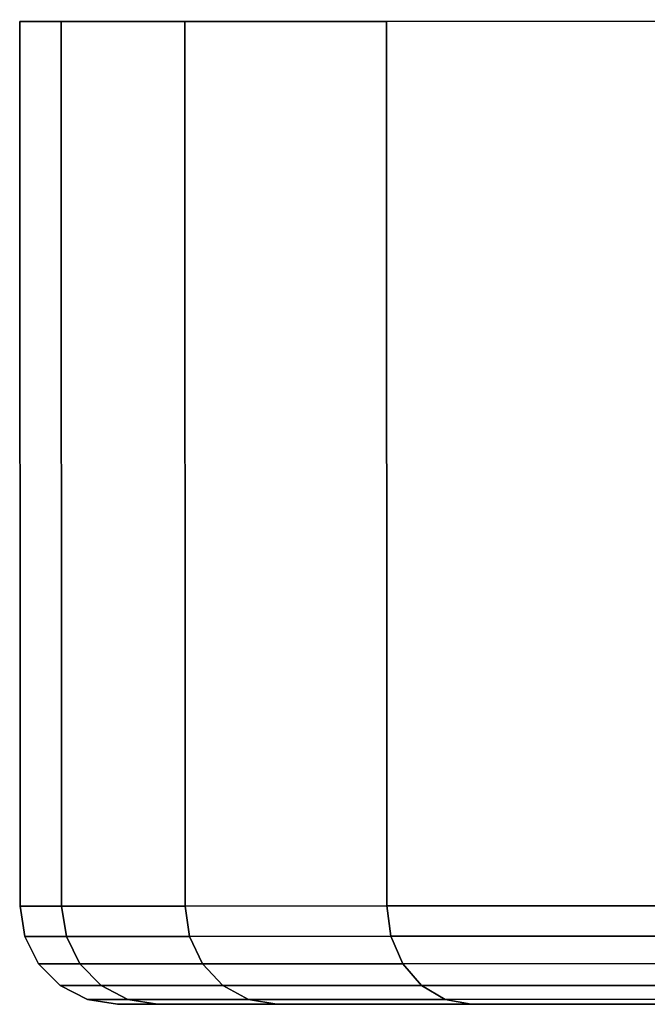
# Model space of a CAD drawing. Extents: x -0.333 to 0.233, y -0.087 to 0.
# Drawn here: x -0.333 to -0.326, y -0.012 to 0 of the extents above; entities that cross this region are included whole.
import ezdxf

# ---------------------------------------------------------------- set-up
doc = ezdxf.new("R2010")
doc.units = 0
doc.layers.add('L5_BASIS_FARBE', color=7, linetype='CONTINUOUS')

msp = doc.modelspace()

# ---------------------------------------------------------------- linework, layer by layer
at = {"layer": 'L5_BASIS_FARBE', "color": 8}
for points, invisible_edges in [([(-0.332871, -0.000011, 0.0276), (-0.267085, 0.000011, 0.0276), (-0.333378, -0.000012, 0.0334), (-0.332871, -0.000011, 0.0276)], 11), ([(-0.333378, -0.000012, 0.0334), (-0.267085, 0.000011, 0.0276), (-0.266578, 0.000011, 0.0334), (-0.333378, -0.000012, 0.0334)], 13), ([(-0.333378, -0.000012, 0.0334), (-0.266578, 0.000011, 0.0334), (-0.332871, -0.000011, 0.0392), (-0.333378, -0.000012, 0.0334)], 11), ([(-0.331364, -0.000011, 0.021977), (-0.268592, 0.000011, 0.021977), (-0.332871, -0.000011, 0.0276), (-0.331364, -0.000011, 0.021977)], 11), ([(-0.332871, -0.000011, 0.0276), (-0.268592, 0.000011, 0.021977), (-0.267085, 0.000011, 0.0276), (-0.332871, -0.000011, 0.0276)], 13), ([(-0.332871, -0.000011, 0.0392), (-0.266578, 0.000011, 0.0334), (-0.267085, 0.000011, 0.0392), (-0.332871, -0.000011, 0.0392)], 13), ([(-0.332871, -0.000011, 0.0392), (-0.267085, 0.000011, 0.0392), (-0.331364, -0.000011, 0.044823), (-0.332871, -0.000011, 0.0392)], 11), ([(-0.331364, -0.000011, 0.021977), (-0.271053, 0.00001, 0.0167), (-0.268592, 0.000011, 0.021977), (-0.331364, -0.000011, 0.021977)], 13), ([(-0.331364, -0.000011, 0.044823), (-0.267085, 0.000011, 0.0392), (-0.268592, 0.000011, 0.044823), (-0.331364, -0.000011, 0.044823)], 13), ([(-0.331364, -0.000011, 0.044823), (-0.268592, 0.000011, 0.044823), (-0.328903, -0.00001, 0.0501), (-0.331364, -0.000011, 0.044823)], 11), ([(-0.328903, -0.00001, 0.0167), (-0.271053, 0.00001, 0.0167), (-0.331364, -0.000011, 0.021977), (-0.328903, -0.00001, 0.0167)], 11), ([(-0.328903, -0.00001, 0.0501), (-0.268592, 0.000011, 0.044823), (-0.271053, 0.00001, 0.0501), (-0.328903, -0.00001, 0.0501)], 13), ([(-0.328903, -0.00001, 0.0167), (-0.274392, 0.000009, 0.011931), (-0.271053, 0.00001, 0.0167), (-0.328903, -0.00001, 0.0167)], 13), ([(-0.328903, -0.00001, 0.0501), (-0.271053, 0.00001, 0.0501), (-0.325564, -0.000009, 0.054869), (-0.328903, -0.00001, 0.0501)], 11), ([(-0.325564, -0.000009, 0.011931), (-0.274392, 0.000009, 0.011931), (-0.328903, -0.00001, 0.0167), (-0.325564, -0.000009, 0.011931)], 11), ([(-0.332867, -0.010811, 0.0392), (-0.333378, -0.000012, 0.0334), (-0.332871, -0.000011, 0.0392), (-0.332867, -0.010811, 0.0392)], 9), ([(-0.333378, -0.000012, 0.0334), (-0.332867, -0.010811, 0.0276), (-0.332871, -0.000011, 0.0276), (-0.333378, -0.000012, 0.0334)], 9), ([(-0.333378, -0.000012, 0.0334), (-0.332867, -0.010811, 0.0392), (-0.333374, -0.010812, 0.0334), (-0.333378, -0.000012, 0.0334)], 9), ([(-0.332867, -0.010811, 0.0276), (-0.333378, -0.000012, 0.0334), (-0.333374, -0.010812, 0.0334), (-0.332867, -0.010811, 0.0276)], 9), ([(-0.332871, -0.000011, 0.0392), (-0.33136, -0.010811, 0.044823), (-0.332867, -0.010811, 0.0392), (-0.332871, -0.000011, 0.0392)], 9), ([(-0.33136, -0.010811, 0.044823), (-0.332871, -0.000011, 0.0392), (-0.331364, -0.000011, 0.044823), (-0.33136, -0.010811, 0.044823)], 9), ([(-0.33136, -0.010811, 0.021977), (-0.332871, -0.000011, 0.0276), (-0.332867, -0.010811, 0.0276), (-0.33136, -0.010811, 0.021977)], 9), ([(-0.332871, -0.000011, 0.0276), (-0.33136, -0.010811, 0.021977), (-0.331364, -0.000011, 0.021977), (-0.332871, -0.000011, 0.0276)], 9), ([(-0.328899, -0.01081, 0.0501), (-0.331364, -0.000011, 0.044823), (-0.328903, -0.00001, 0.0501), (-0.328899, -0.01081, 0.0501)], 9), ([(-0.331364, -0.000011, 0.021977), (-0.328899, -0.01081, 0.0167), (-0.328903, -0.00001, 0.0167), (-0.331364, -0.000011, 0.021977)], 9), ([(-0.331364, -0.000011, 0.044823), (-0.328899, -0.01081, 0.0501), (-0.33136, -0.010811, 0.044823), (-0.331364, -0.000011, 0.044823)], 9), ([(-0.328899, -0.01081, 0.0167), (-0.331364, -0.000011, 0.021977), (-0.33136, -0.010811, 0.021977), (-0.328899, -0.01081, 0.0167)], 9), ([(-0.32556, -0.010809, 0.054869), (-0.328903, -0.00001, 0.0501), (-0.325564, -0.000009, 0.054869), (-0.32556, -0.010809, 0.054869)], 9), ([(-0.328903, -0.00001, 0.0167), (-0.32556, -0.010809, 0.011931), (-0.325564, -0.000009, 0.011931), (-0.328903, -0.00001, 0.0167)], 9), ([(-0.328903, -0.00001, 0.0501), (-0.32556, -0.010809, 0.054869), (-0.328899, -0.01081, 0.0501), (-0.328903, -0.00001, 0.0501)], 9), ([(-0.32556, -0.010809, 0.011931), (-0.328903, -0.00001, 0.0167), (-0.328899, -0.01081, 0.0167), (-0.32556, -0.010809, 0.011931)], 9), ([(-0.332809, -0.011182, 0.03919), (-0.333374, -0.010812, 0.0334), (-0.332867, -0.010811, 0.0392), (-0.332809, -0.011182, 0.03919)], 9), ([(-0.333374, -0.010812, 0.0334), (-0.332809, -0.011182, 0.02761), (-0.332867, -0.010811, 0.0276), (-0.333374, -0.010812, 0.0334)], 9), ([(-0.333374, -0.010812, 0.0334), (-0.332809, -0.011182, 0.03919), (-0.333316, -0.011183, 0.0334), (-0.333374, -0.010812, 0.0334)], 9), ([(-0.332809, -0.011182, 0.02761), (-0.333374, -0.010812, 0.0334), (-0.333316, -0.011183, 0.0334), (-0.332809, -0.011182, 0.02761)], 9), ([(-0.332867, -0.010811, 0.0392), (-0.331305, -0.011182, 0.044804), (-0.332809, -0.011182, 0.03919), (-0.332867, -0.010811, 0.0392)], 9), ([(-0.331305, -0.011182, 0.044804), (-0.332867, -0.010811, 0.0392), (-0.33136, -0.010811, 0.044823), (-0.331305, -0.011182, 0.044804)], 9), ([(-0.331305, -0.011182, 0.021996), (-0.332867, -0.010811, 0.0276), (-0.332809, -0.011182, 0.02761), (-0.331305, -0.011182, 0.021996)], 9), ([(-0.332867, -0.010811, 0.0276), (-0.331305, -0.011182, 0.021996), (-0.33136, -0.010811, 0.021977), (-0.332867, -0.010811, 0.0276)], 9), ([(-0.328849, -0.011181, 0.050071), (-0.33136, -0.010811, 0.044823), (-0.328899, -0.01081, 0.0501), (-0.328849, -0.011181, 0.050071)], 9), ([(-0.33136, -0.010811, 0.021977), (-0.328849, -0.011181, 0.016729), (-0.328899, -0.01081, 0.0167), (-0.33136, -0.010811, 0.021977)], 9), ([(-0.33136, -0.010811, 0.044823), (-0.328849, -0.011181, 0.050071), (-0.331305, -0.011182, 0.044804), (-0.33136, -0.010811, 0.044823)], 9), ([(-0.328849, -0.011181, 0.016729), (-0.33136, -0.010811, 0.021977), (-0.331305, -0.011182, 0.021996), (-0.328849, -0.011181, 0.016729)], 9), ([(-0.325515, -0.01118, 0.054832), (-0.328899, -0.01081, 0.0501), (-0.32556, -0.010809, 0.054869), (-0.325515, -0.01118, 0.054832)], 9), ([(-0.328899, -0.01081, 0.0167), (-0.325515, -0.01118, 0.011968), (-0.32556, -0.010809, 0.011931), (-0.328899, -0.01081, 0.0167)], 9), ([(-0.328899, -0.01081, 0.0501), (-0.325515, -0.01118, 0.054832), (-0.328849, -0.011181, 0.050071), (-0.328899, -0.01081, 0.0501)], 9), ([(-0.325515, -0.01118, 0.011968), (-0.328899, -0.01081, 0.0167), (-0.328849, -0.011181, 0.016729), (-0.325515, -0.01118, 0.011968)], 9), ([(-0.325386, -0.011514, 0.054723), (-0.328849, -0.011181, 0.050071), (-0.325515, -0.01118, 0.054832), (-0.325386, -0.011514, 0.054723)], 9), ([(-0.328849, -0.011181, 0.016729), (-0.325386, -0.011514, 0.012077), (-0.325515, -0.01118, 0.011968), (-0.328849, -0.011181, 0.016729)], 9), ([(-0.332643, -0.011516, 0.03916), (-0.333316, -0.011183, 0.0334), (-0.332809, -0.011182, 0.03919), (-0.332643, -0.011516, 0.03916)], 9), ([(-0.333316, -0.011183, 0.0334), (-0.332643, -0.011516, 0.02764), (-0.332809, -0.011182, 0.02761), (-0.333316, -0.011183, 0.0334)], 9), ([(-0.333316, -0.011183, 0.0334), (-0.332643, -0.011516, 0.03916), (-0.333147, -0.011517, 0.0334), (-0.333316, -0.011183, 0.0334)], 9), ([(-0.332643, -0.011516, 0.02764), (-0.333316, -0.011183, 0.0334), (-0.333147, -0.011517, 0.0334), (-0.332643, -0.011516, 0.02764)], 9), ([(-0.332809, -0.011182, 0.03919), (-0.331146, -0.011516, 0.044746), (-0.332643, -0.011516, 0.03916), (-0.332809, -0.011182, 0.03919)], 9), ([(-0.331146, -0.011516, 0.044746), (-0.332809, -0.011182, 0.03919), (-0.331305, -0.011182, 0.044804), (-0.331146, -0.011516, 0.044746)], 9), ([(-0.331146, -0.011516, 0.022054), (-0.332809, -0.011182, 0.02761), (-0.332643, -0.011516, 0.02764), (-0.331146, -0.011516, 0.022054)], 9), ([(-0.332809, -0.011182, 0.02761), (-0.331146, -0.011516, 0.022054), (-0.331305, -0.011182, 0.021996), (-0.332809, -0.011182, 0.02761)], 9), ([(-0.328703, -0.011515, 0.049986), (-0.331305, -0.011182, 0.044804), (-0.328849, -0.011181, 0.050071), (-0.328703, -0.011515, 0.049986)], 9), ([(-0.331305, -0.011182, 0.021996), (-0.328703, -0.011515, 0.016814), (-0.328849, -0.011181, 0.016729), (-0.331305, -0.011182, 0.021996)], 9), ([(-0.331305, -0.011182, 0.044804), (-0.328703, -0.011515, 0.049986), (-0.331146, -0.011516, 0.044746), (-0.331305, -0.011182, 0.044804)], 9), ([(-0.328703, -0.011515, 0.016814), (-0.331305, -0.011182, 0.021996), (-0.331146, -0.011516, 0.022054), (-0.328703, -0.011515, 0.016814)], 9), ([(-0.328849, -0.011181, 0.050071), (-0.325386, -0.011514, 0.054723), (-0.328703, -0.011515, 0.049986), (-0.328849, -0.011181, 0.050071)], 9), ([(-0.325386, -0.011514, 0.012077), (-0.328849, -0.011181, 0.016729), (-0.328703, -0.011515, 0.016814), (-0.325386, -0.011514, 0.012077)], 9), ([(-0.332384, -0.011782, 0.039115), (-0.333147, -0.011517, 0.0334), (-0.332643, -0.011516, 0.03916), (-0.332384, -0.011782, 0.039115)], 9), ([(-0.333147, -0.011517, 0.0334), (-0.332384, -0.011782, 0.027685), (-0.332643, -0.011516, 0.02764), (-0.333147, -0.011517, 0.0334)], 9), ([(-0.333147, -0.011517, 0.0334), (-0.332384, -0.011782, 0.039115), (-0.332884, -0.011782, 0.0334), (-0.333147, -0.011517, 0.0334)], 9), ([(-0.332384, -0.011782, 0.027685), (-0.333147, -0.011517, 0.0334), (-0.332884, -0.011782, 0.0334), (-0.332384, -0.011782, 0.027685)], 9), ([(-0.332643, -0.011516, 0.03916), (-0.330899, -0.011782, 0.044656), (-0.332384, -0.011782, 0.039115), (-0.332643, -0.011516, 0.03916)], 9), ([(-0.330899, -0.011782, 0.044656), (-0.332643, -0.011516, 0.03916), (-0.331146, -0.011516, 0.044746), (-0.330899, -0.011782, 0.044656)], 9), ([(-0.332643, -0.011516, 0.02764), (-0.330899, -0.011782, 0.022144), (-0.331146, -0.011516, 0.022054), (-0.332643, -0.011516, 0.02764)], 9), ([(-0.330899, -0.011782, 0.022144), (-0.332643, -0.011516, 0.02764), (-0.332384, -0.011782, 0.027685), (-0.330899, -0.011782, 0.022144)], 9), ([(-0.328475, -0.011781, 0.049855), (-0.331146, -0.011516, 0.044746), (-0.328703, -0.011515, 0.049986), (-0.328475, -0.011781, 0.049855)], 9), ([(-0.331146, -0.011516, 0.022054), (-0.328475, -0.011781, 0.016945), (-0.328703, -0.011515, 0.016814), (-0.331146, -0.011516, 0.022054)], 9), ([(-0.331146, -0.011516, 0.044746), (-0.328475, -0.011781, 0.049855), (-0.330899, -0.011782, 0.044656), (-0.331146, -0.011516, 0.044746)], 9), ([(-0.328475, -0.011781, 0.016945), (-0.331146, -0.011516, 0.022054), (-0.330899, -0.011782, 0.022144), (-0.328475, -0.011781, 0.016945)], 9), ([(-0.325184, -0.01178, 0.054554), (-0.328703, -0.011515, 0.049986), (-0.325386, -0.011514, 0.054723), (-0.325184, -0.01178, 0.054554)], 9), ([(-0.328703, -0.011515, 0.016814), (-0.325184, -0.01178, 0.012246), (-0.325386, -0.011514, 0.012077), (-0.328703, -0.011515, 0.016814)], 9), ([(-0.328703, -0.011515, 0.049986), (-0.325184, -0.01178, 0.054554), (-0.328475, -0.011781, 0.049855), (-0.328703, -0.011515, 0.049986)], 9), ([(-0.325184, -0.01178, 0.012246), (-0.328703, -0.011515, 0.016814), (-0.328475, -0.011781, 0.016945), (-0.325184, -0.01178, 0.012246)], 9), ([(-0.328188, -0.011951, 0.049689), (-0.330899, -0.011782, 0.044656), (-0.328475, -0.011781, 0.049855), (-0.328188, -0.011951, 0.049689)], 9), ([(-0.330899, -0.011782, 0.022144), (-0.328188, -0.011951, 0.017111), (-0.328475, -0.011781, 0.016945), (-0.330899, -0.011782, 0.022144)], 9), ([(-0.32493, -0.01195, 0.054341), (-0.328475, -0.011781, 0.049855), (-0.325184, -0.01178, 0.054554), (-0.32493, -0.01195, 0.054341)], 9), ([(-0.328475, -0.011781, 0.016945), (-0.32493, -0.01195, 0.012459), (-0.325184, -0.01178, 0.012246), (-0.328475, -0.011781, 0.016945)], 9), ([(-0.328475, -0.011781, 0.049855), (-0.32493, -0.01195, 0.054341), (-0.328188, -0.011951, 0.049689), (-0.328475, -0.011781, 0.049855)], 9), ([(-0.32493, -0.01195, 0.012459), (-0.328475, -0.011781, 0.016945), (-0.328188, -0.011951, 0.017111), (-0.32493, -0.01195, 0.012459)], 9), ([(-0.332384, -0.011782, 0.039115), (-0.332552, -0.011952, 0.0334), (-0.332884, -0.011782, 0.0334), (-0.332384, -0.011782, 0.039115)], 9), ([(-0.332884, -0.011782, 0.0334), (-0.332057, -0.011952, 0.027743), (-0.332384, -0.011782, 0.027685), (-0.332884, -0.011782, 0.0334)], 9), ([(-0.332057, -0.011952, 0.027743), (-0.332884, -0.011782, 0.0334), (-0.332552, -0.011952, 0.0334), (-0.332057, -0.011952, 0.027743)], 9), ([(-0.332552, -0.011952, 0.0334), (-0.332384, -0.011782, 0.039115), (-0.332057, -0.011952, 0.039057), (-0.332552, -0.011952, 0.0334)], 9), ([(-0.332384, -0.011782, 0.039115), (-0.330587, -0.011952, 0.044542), (-0.332057, -0.011952, 0.039057), (-0.332384, -0.011782, 0.039115)], 9), ([(-0.330587, -0.011952, 0.044542), (-0.332384, -0.011782, 0.039115), (-0.330899, -0.011782, 0.044656), (-0.330587, -0.011952, 0.044542)], 9), ([(-0.332384, -0.011782, 0.027685), (-0.330587, -0.011952, 0.022258), (-0.330899, -0.011782, 0.022144), (-0.332384, -0.011782, 0.027685)], 9), ([(-0.330587, -0.011952, 0.022258), (-0.332384, -0.011782, 0.027685), (-0.332057, -0.011952, 0.027743), (-0.330587, -0.011952, 0.022258)], 9), ([(-0.330899, -0.011782, 0.044656), (-0.328188, -0.011951, 0.049689), (-0.330587, -0.011952, 0.044542), (-0.330899, -0.011782, 0.044656)], 9), ([(-0.328188, -0.011951, 0.017111), (-0.330899, -0.011782, 0.022144), (-0.330587, -0.011952, 0.022258), (-0.328188, -0.011951, 0.017111)], 9), ([(-0.332057, -0.011952, 0.039057), (-0.332185, -0.012011, 0.0334), (-0.332552, -0.011952, 0.0334), (-0.332057, -0.011952, 0.039057)], 9), ([(-0.332552, -0.011952, 0.0334), (-0.331695, -0.012011, 0.027807), (-0.332057, -0.011952, 0.027743), (-0.332552, -0.011952, 0.0334)], 9), ([(-0.331695, -0.012011, 0.027807), (-0.332552, -0.011952, 0.0334), (-0.332185, -0.012011, 0.0334), (-0.331695, -0.012011, 0.027807)], 9), ([(-0.332185, -0.012011, 0.0334), (-0.332057, -0.011952, 0.039057), (-0.331695, -0.012011, 0.038993), (-0.332185, -0.012011, 0.0334)], 9), ([(-0.331695, -0.012011, 0.038993), (-0.317522, -0.012006, 0.0334), (-0.332185, -0.012011, 0.0334), (-0.331695, -0.012011, 0.038993)], 9), ([(-0.332185, -0.012011, 0.0334), (-0.317255, -0.012006, 0.030353), (-0.331695, -0.012011, 0.027807), (-0.332185, -0.012011, 0.0334)], 9), ([(-0.317255, -0.012006, 0.030353), (-0.332185, -0.012011, 0.0334), (-0.317522, -0.012006, 0.0334), (-0.317255, -0.012006, 0.030353)], 9), ([(-0.332057, -0.011952, 0.039057), (-0.330242, -0.012011, 0.044417), (-0.331695, -0.012011, 0.038993), (-0.332057, -0.011952, 0.039057)], 9), ([(-0.330242, -0.012011, 0.044417), (-0.332057, -0.011952, 0.039057), (-0.330587, -0.011952, 0.044542), (-0.330242, -0.012011, 0.044417)], 9), ([(-0.332057, -0.011952, 0.027743), (-0.330242, -0.012011, 0.022383), (-0.330587, -0.011952, 0.022258), (-0.332057, -0.011952, 0.027743)], 9), ([(-0.330242, -0.012011, 0.022383), (-0.332057, -0.011952, 0.027743), (-0.331695, -0.012011, 0.027807), (-0.330242, -0.012011, 0.022383)], 9), ([(-0.331695, -0.012011, 0.038993), (-0.316463, -0.012006, 0.039402), (-0.317255, -0.012006, 0.036447), (-0.331695, -0.012011, 0.038993)], 9), ([(-0.316463, -0.012006, 0.039402), (-0.331695, -0.012011, 0.038993), (-0.330242, -0.012011, 0.044417), (-0.316463, -0.012006, 0.039402)], 9), ([(-0.317522, -0.012006, 0.0334), (-0.331695, -0.012011, 0.038993), (-0.317255, -0.012006, 0.036447), (-0.317522, -0.012006, 0.0334)], 9), ([(-0.331695, -0.012011, 0.027807), (-0.316463, -0.012006, 0.027398), (-0.330242, -0.012011, 0.022383), (-0.331695, -0.012011, 0.027807)], 9), ([(-0.316463, -0.012006, 0.027398), (-0.331695, -0.012011, 0.027807), (-0.317255, -0.012006, 0.030353), (-0.316463, -0.012006, 0.027398)], 9), ([(-0.327869, -0.01201, 0.049505), (-0.330587, -0.011952, 0.044542), (-0.328188, -0.011951, 0.049689), (-0.327869, -0.01201, 0.049505)], 9), ([(-0.330587, -0.011952, 0.022258), (-0.327869, -0.01201, 0.017295), (-0.328188, -0.011951, 0.017111), (-0.330587, -0.011952, 0.022258)], 9), ([(-0.330587, -0.011952, 0.044542), (-0.327869, -0.01201, 0.049505), (-0.330242, -0.012011, 0.044417), (-0.330587, -0.011952, 0.044542)], 9), ([(-0.327869, -0.01201, 0.017295), (-0.330587, -0.011952, 0.022258), (-0.330242, -0.012011, 0.022383), (-0.327869, -0.01201, 0.017295)], 9), ([(-0.330242, -0.012011, 0.044417), (-0.315171, -0.012005, 0.042174), (-0.316463, -0.012006, 0.039402), (-0.330242, -0.012011, 0.044417)], 9), ([(-0.315171, -0.012005, 0.042174), (-0.330242, -0.012011, 0.044417), (-0.327869, -0.01201, 0.049505), (-0.315171, -0.012005, 0.042174)], 9), ([(-0.330242, -0.012011, 0.022383), (-0.315171, -0.012005, 0.024626), (-0.327869, -0.01201, 0.017295), (-0.330242, -0.012011, 0.022383)], 9), ([(-0.315171, -0.012005, 0.024626), (-0.330242, -0.012011, 0.022383), (-0.316463, -0.012006, 0.027398), (-0.315171, -0.012005, 0.024626)], 9), ([(-0.324649, -0.012009, 0.054105), (-0.328188, -0.011951, 0.049689), (-0.32493, -0.01195, 0.054341), (-0.324649, -0.012009, 0.054105)], 9), ([(-0.328188, -0.011951, 0.017111), (-0.324649, -0.012009, 0.012695), (-0.32493, -0.01195, 0.012459), (-0.328188, -0.011951, 0.017111)], 9), ([(-0.328188, -0.011951, 0.049689), (-0.324649, -0.012009, 0.054105), (-0.327869, -0.01201, 0.049505), (-0.328188, -0.011951, 0.049689)], 9), ([(-0.324649, -0.012009, 0.012695), (-0.328188, -0.011951, 0.017111), (-0.327869, -0.01201, 0.017295), (-0.324649, -0.012009, 0.012695)], 9), ([(-0.327869, -0.01201, 0.049505), (-0.313416, -0.012005, 0.044679), (-0.315171, -0.012005, 0.042174), (-0.327869, -0.01201, 0.049505)], 9), ([(-0.313416, -0.012005, 0.044679), (-0.327869, -0.01201, 0.049505), (-0.324649, -0.012009, 0.054105), (-0.313416, -0.012005, 0.044679)], 9), ([(-0.327869, -0.01201, 0.017295), (-0.313416, -0.012005, 0.022121), (-0.324649, -0.012009, 0.012695), (-0.327869, -0.01201, 0.017295)], 9), ([(-0.313416, -0.012005, 0.022121), (-0.327869, -0.01201, 0.017295), (-0.315171, -0.012005, 0.024626), (-0.313416, -0.012005, 0.022121)], 9)]:
    msp.add_3dface(points, dxfattribs=dict(at, invisible_edges=invisible_edges))

doc.saveas('drawing.dxf')
